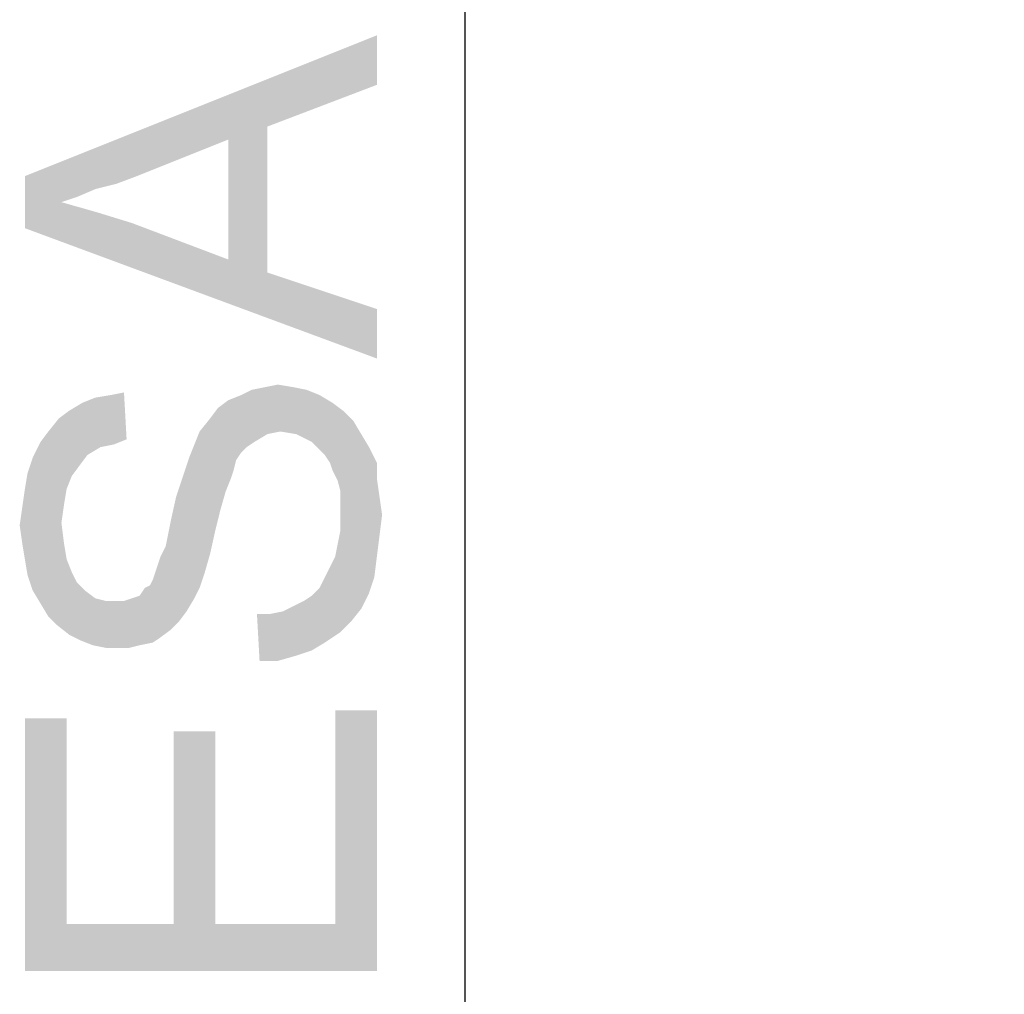
# Model space of a CAD drawing. Units: millimetres. Extents: x 0 to 1189, y 0 to 841.
# Drawn here: x 743 to 767, y 310 to 333 of the extents above; entities that cross this region are included whole.
import ezdxf

# ---------------------------------------------------------------- set-up
doc = ezdxf.new("R2010")
doc.units = ezdxf.units.MM
doc.header["$LTSCALE"] = 65.395
doc.layers.get('0').update_dxf_attribs({"linetype": 'CONTINUOUS'})
doc.layers.add('DEF_DRAFT_DIM', color=7, linetype='CONTINUOUS')
doc.styles.add('TEXTSTYLE_2', font='ar_wgl__.ttf')
doc.dimstyles.new('DIMSTYLE_4', dxfattribs={"dimtxt": 8.5, "dimasz": 3, "dimexe": 0.8, "dimexo": 0.2, "dimgap": 2.125, "dimtad": 1, "dimdec": 1, "dimlfac": 5, "dimdsep": 46, "dimtxsty": 'TEXTSTYLE_2', "dimblk": 'OPEN', "dimblk1": 'OPEN', "dimblk2": 'OPEN', "dimcen": 0.09, "dimazin": 2, "dimtp": 0.5, "dimtm": 0.5, "dimtfac": 1, "dimtdec": 1, "dimtofl": 0, "dimtmove": 0, "dimatfit": 3, "dimldrblk": 'OPEN', "dimfxl": 0, "dimtolj": 1, "dimarcsym": 0})

# ---------------------------------------------------------------- blocks, each defined once
blk = doc.blocks.new('*D14')
at = {"layer": 'DEF_DRAFT_DIM', "color": 2, "linetype": 'Continuous'}
for p, q in [((876.516, 345.727), (752.679, 345.727)), ((753.479, 345.727), (753.479, 305.727)), ((753.479, 265.727), (753.479, 305.727)), ((876.516, 265.727), (752.679, 265.727))]:
    blk.add_line(p, q, dxfattribs=at)
blk = doc.blocks.new('_NONE')
blk = doc.blocks.new('_OPEN')
at = {"color": 0, "linetype": 'ByBlock'}
for p, q in [((0, 0), (-1, 0.1167)), ((-1, -0.1167), (0, 0)), ((-1, 0), (0, 0))]:
    blk.add_line(p, q, dxfattribs=at)

msp = doc.modelspace()

# ---------------------------------------------------------------- linework, layer by layer
at = {"layer": 'DEF_DRAFT_DIM', "color": 2, "linetype": 'Continuous'}
for points in [[(751.354, 331.641), (742.854, 329.437), (751.354, 332.837)], [(751.354, 331.641), (748.71, 330.633), (742.854, 329.437)], [(748.71, 330.633), (747.765, 330.319), (742.854, 329.437)], [(748.71, 330.633), (748.71, 327.107), (747.765, 330.319)], [(747.765, 330.319), (745.562, 329.437), (742.854, 329.437)], [(747.765, 327.422), (747.765, 330.319), (748.71, 327.107)], [(742.854, 328.178), (742.854, 329.437), (743.736, 328.807)], [(744.113, 328.933), (743.736, 328.807), (742.854, 329.437)], [(744.554, 329.122), (744.113, 328.933), (742.854, 329.437)], [(745.058, 329.248), (744.554, 329.122), (742.854, 329.437)], [(745.562, 329.437), (745.058, 329.248), (742.854, 329.437)], [(743.736, 328.807), (751.354, 325.03), (742.854, 328.178)], [(743.736, 328.807), (744.617, 328.556), (751.354, 325.03)], [(744.617, 328.556), (745.436, 328.304), (751.354, 325.03)], [(745.436, 328.304), (747.765, 327.422), (751.354, 325.03)], [(747.765, 327.422), (748.71, 327.107), (751.354, 325.03)], [(751.354, 325.03), (748.71, 327.107), (751.354, 326.226)], [(748.395, 323.015), (748.332, 324.274), (748.647, 324.337)], [(748.647, 324.337), (748.71, 323.204), (748.395, 323.015)], [(748.71, 323.204), (748.647, 324.337), (748.962, 324.4)], [(748.962, 324.4), (749.025, 323.267), (748.71, 323.204)], [(749.025, 323.267), (748.962, 324.4), (749.339, 324.337)], [(749.339, 324.337), (749.402, 323.204), (749.025, 323.267)], [(749.402, 323.204), (749.339, 324.337), (749.654, 324.274)], [(744.365, 322.7), (744.239, 323.959), (744.554, 324.085)], [(744.554, 324.085), (744.68, 322.889), (744.365, 322.7)], [(744.68, 322.889), (744.554, 324.085), (744.932, 324.148)], [(744.932, 324.148), (744.995, 322.952), (744.68, 322.889)], [(744.995, 322.952), (744.932, 324.148), (745.247, 324.211)], [(745.247, 324.211), (745.31, 323.078), (744.995, 322.952)], [(748.08, 322.763), (747.765, 324.022), (748.08, 324.148)], [(748.206, 322.889), (748.08, 324.148), (748.332, 324.274)], [(748.08, 324.148), (748.206, 322.889), (748.08, 322.763)], [(748.332, 324.274), (748.395, 323.015), (748.206, 322.889)], [(749.654, 324.274), (749.78, 323.015), (749.402, 323.204)], [(749.906, 322.889), (749.78, 323.015), (749.654, 324.274)], [(749.906, 322.889), (749.654, 324.274), (749.969, 324.148)], [(749.969, 324.148), (750.095, 322.7), (749.906, 322.889)], [(750.221, 322.511), (750.095, 322.7), (749.969, 324.148)], [(750.284, 322.322), (750.221, 322.511), (749.969, 324.148)], [(750.284, 322.322), (749.969, 324.148), (750.284, 323.959)], [(744.176, 322.448), (743.925, 323.77), (744.239, 323.959)], [(744.239, 323.959), (744.365, 322.7), (744.176, 322.448)], [(747.702, 321.819), (747.513, 323.833), (747.765, 324.022)], [(747.765, 324.022), (747.828, 322.133), (747.702, 321.819)], [(747.891, 322.322), (747.828, 322.133), (747.765, 324.022)], [(747.954, 322.574), (747.891, 322.322), (747.765, 324.022)], [(748.08, 322.763), (747.954, 322.574), (747.765, 324.022)], [(750.284, 323.959), (750.41, 322.07), (750.284, 322.322)], [(750.473, 321.819), (750.41, 322.07), (750.284, 323.959)], [(750.473, 321.819), (750.284, 323.959), (750.536, 323.77)], [(743.862, 321.881), (743.673, 323.581), (743.925, 323.77)], [(743.925, 323.77), (743.988, 322.196), (743.862, 321.881)], [(744.176, 322.448), (743.988, 322.196), (743.925, 323.77)], [(747.451, 320.874), (747.325, 323.581), (747.513, 323.833)], [(747.513, 323.833), (747.576, 321.378), (747.451, 320.874)], [(747.702, 321.819), (747.576, 321.378), (747.513, 323.833)], [(750.473, 321.819), (750.536, 323.77), (750.725, 318.67)], [(750.725, 318.67), (750.536, 323.77), (750.788, 323.519)], [(743.61, 318.607), (743.421, 323.267), (743.673, 323.581)], [(743.61, 318.607), (743.673, 323.581), (743.736, 321.063)], [(743.799, 321.504), (743.736, 321.063), (743.673, 323.581)], [(743.862, 321.881), (743.799, 321.504), (743.673, 323.581)], [(747.325, 320.307), (747.073, 323.267), (747.325, 323.581)], [(747.325, 323.581), (747.451, 320.874), (747.325, 320.307)], [(750.788, 323.519), (750.976, 318.985), (750.725, 318.67)], [(750.976, 318.985), (750.788, 323.519), (750.976, 323.204)], [(743.421, 318.796), (743.232, 323.015), (743.421, 323.267)], [(743.421, 323.267), (743.61, 318.607), (743.421, 318.796)], [(747.073, 319.489), (746.947, 322.952), (747.073, 323.267)], [(747.073, 323.267), (747.199, 319.867), (747.073, 319.489)], [(747.325, 320.307), (747.199, 319.867), (747.073, 323.267)], [(750.976, 323.204), (751.165, 319.363), (750.976, 318.985)], [(751.165, 319.363), (750.976, 323.204), (751.165, 322.889)], [(743.232, 319.111), (743.043, 322.637), (743.232, 323.015)], [(743.232, 323.015), (743.421, 318.796), (743.232, 319.111)], [(746.947, 319.237), (746.821, 322.637), (746.947, 322.952)], [(746.947, 322.952), (747.073, 319.489), (746.947, 319.237)], [(751.165, 322.889), (751.291, 319.741), (751.165, 319.363)], [(751.354, 320.244), (751.291, 319.741), (751.165, 322.889)], [(751.354, 322.133), (751.354, 320.244), (751.165, 322.889)], [(751.354, 322.133), (751.165, 322.889), (751.354, 322.511)], [(743.043, 319.426), (742.917, 322.259), (743.043, 322.637)], [(743.043, 322.637), (743.232, 319.111), (743.043, 319.426)], [(746.758, 318.922), (746.695, 322.259), (746.821, 322.637)], [(746.821, 322.637), (746.947, 319.237), (746.758, 318.922)], [(742.917, 319.804), (742.854, 321.881), (742.917, 322.259)], [(742.917, 322.259), (743.043, 319.426), (742.917, 319.804)], [(746.569, 318.67), (746.506, 321.693), (746.695, 322.259)], [(746.695, 322.259), (746.758, 318.922), (746.569, 318.67)], [(751.354, 322.133), (751.417, 320.748), (751.354, 320.244)], [(751.417, 320.748), (751.354, 322.133), (751.417, 321.693)], [(742.854, 320.181), (742.791, 321.441), (742.854, 321.881)], [(742.854, 321.881), (742.917, 319.804), (742.854, 320.181)], [(750.473, 321.504), (750.473, 321.819), (750.725, 318.67)], [(746.38, 321.126), (746.506, 321.693), (746.569, 318.67)], [(750.473, 321.252), (750.473, 321.504), (750.725, 318.67)], [(751.417, 321.693), (751.48, 321.252), (751.417, 320.748)], [(742.791, 320.559), (742.728, 321), (742.791, 321.441)], [(742.791, 321.441), (742.854, 320.181), (742.791, 320.559)], [(750.473, 320.874), (750.473, 321.252), (750.725, 318.67)], [(743.736, 321.063), (743.925, 318.356), (743.61, 318.607)], [(743.736, 321.063), (743.799, 320.559), (743.925, 318.356)], [(746.38, 318.481), (746.317, 320.811), (746.38, 321.126)], [(746.38, 321.126), (746.569, 318.67), (746.38, 318.481)], [(746.254, 320.496), (746.317, 320.811), (746.38, 318.481)], [(750.473, 318.419), (750.41, 320.559), (750.473, 320.874)], [(750.473, 320.874), (750.725, 318.67), (750.473, 318.419)], [(743.799, 320.559), (743.862, 320.181), (743.925, 318.356)], [(750.347, 320.244), (750.41, 320.559), (750.473, 318.419)], [(746.128, 320.244), (746.254, 320.496), (746.38, 318.481)], [(743.925, 318.356), (743.862, 320.181), (743.988, 319.867)], [(746.002, 319.867), (746.065, 320.056), (746.128, 318.293)], [(746.128, 318.293), (746.065, 320.056), (746.128, 320.244)], [(746.128, 320.244), (746.38, 318.481), (746.128, 318.293)], [(750.221, 319.993), (750.347, 320.244), (750.473, 318.419)], [(743.988, 319.867), (744.176, 318.23), (743.925, 318.356)], [(743.988, 319.867), (744.113, 319.615), (744.176, 318.23)], [(745.939, 319.678), (746.002, 319.867), (746.128, 318.293)], [(750.095, 319.741), (750.221, 319.993), (750.473, 318.419)], [(744.176, 318.23), (744.113, 319.615), (744.302, 319.426)], [(745.939, 318.167), (745.876, 319.552), (745.939, 319.678)], [(745.939, 319.678), (746.128, 318.293), (745.939, 318.167)], [(750.095, 318.167), (749.969, 319.489), (750.095, 319.741)], [(750.095, 319.741), (750.473, 318.419), (750.095, 318.167)], [(744.302, 319.426), (744.491, 318.104), (744.176, 318.23)], [(744.491, 318.104), (744.302, 319.426), (744.554, 319.237)], [(745.625, 319.3), (745.751, 319.489), (745.939, 318.167)], [(745.751, 319.489), (745.876, 319.552), (745.939, 318.167)], [(749.78, 319.3), (749.969, 319.489), (750.095, 318.167)], [(744.554, 319.237), (744.806, 318.041), (744.491, 318.104)], [(744.806, 318.041), (744.554, 319.237), (744.806, 319.174)], [(744.806, 319.174), (745.058, 319.174), (745.121, 318.041)], [(744.806, 319.174), (745.121, 318.041), (744.806, 318.041)], [(745.121, 318.041), (745.058, 319.174), (745.247, 319.174)], [(745.247, 319.174), (745.373, 318.041), (745.121, 318.041)], [(745.373, 318.041), (745.247, 319.174), (745.436, 319.237)], [(745.436, 319.237), (745.625, 318.104), (745.373, 318.041)], [(745.625, 318.104), (745.436, 319.237), (745.625, 319.3)], [(745.625, 319.3), (745.939, 318.167), (745.625, 318.104)], [(749.402, 317.852), (749.339, 319.048), (749.591, 319.174)], [(749.591, 319.174), (749.78, 317.978), (749.402, 317.852)], [(749.78, 317.978), (749.591, 319.174), (749.78, 319.3)], [(749.78, 319.3), (750.095, 318.167), (749.78, 317.978)], [(748.521, 317.726), (748.458, 318.859), (748.773, 318.859)], [(748.773, 318.859), (748.962, 317.726), (748.521, 317.726)], [(748.962, 317.726), (748.773, 318.859), (749.088, 318.922)], [(749.088, 318.922), (749.402, 317.852), (748.962, 317.726)], [(749.088, 318.922), (749.339, 319.048), (749.402, 317.852)], [(750.347, 311.367), (750.347, 316.53), (751.354, 310.233)], [(751.354, 310.233), (750.347, 316.53), (751.354, 316.53)], [(743.862, 311.367), (742.854, 316.341), (743.862, 316.341)], [(742.854, 310.233), (742.854, 316.341), (743.862, 311.367)], [(747.451, 311.367), (746.443, 316.026), (747.451, 316.026)], [(746.443, 311.367), (746.443, 316.026), (747.451, 311.367)], [(743.862, 311.367), (751.354, 310.233), (742.854, 310.233)], [(743.862, 311.367), (746.443, 311.367), (751.354, 310.233)], [(746.443, 311.367), (747.451, 311.367), (751.354, 310.233)], [(747.451, 311.367), (750.347, 311.367), (751.354, 310.233)]]:
    msp.add_solid(points, dxfattribs=at)

# ---------------------------------------------------------------- dimensions: what is measured, and where the dimension line sits
dim = msp.add_linear_dim(base=(753.479, 265.727), p1=(876.716, 345.727), p2=(876.716, 265.727), angle=270, text='<> (VESA)', dimstyle='DIMSTYLE_4', override={"dimblk1": 'NONE', "dimblk2": 'NONE', "dimsah": 1}, dxfattribs=at)
dim.commit()
dim.dimension.update_dxf_attribs({"geometry": '*D14', "text_midpoint": (753.479, 274.428), "dimtype": 160})

doc.saveas('drawing.dxf')
